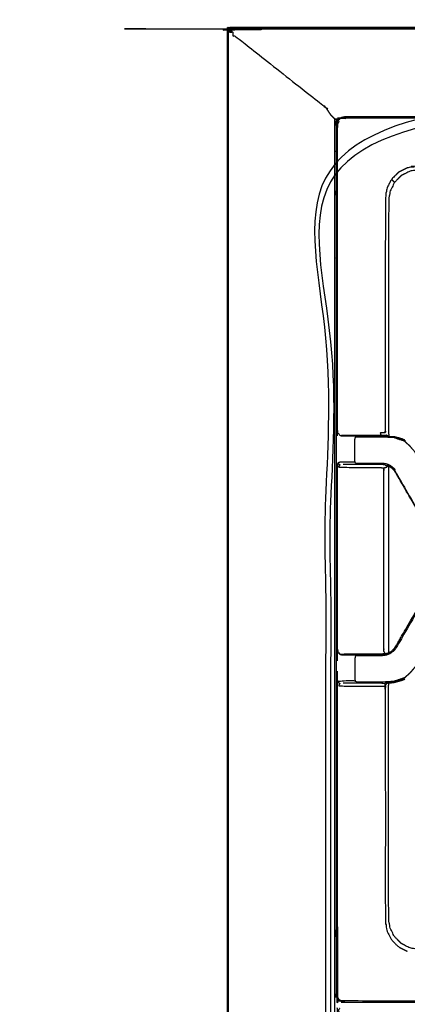
# Model space of a CAD drawing. Units: millimetres. Extents: x -7 to 231, y -1 to 207.
# Drawn here: x -7 to 6, y 172 to 207 of the extents above; entities that cross this region are included whole.
import ezdxf

# ---------------------------------------------------------------- set-up
doc = ezdxf.new("R2010")
doc.units = ezdxf.units.MM
doc.header["$MEASUREMENT"] = 0
doc.layers.add('PROIEZIONI 2D$Visible$Curves', color=7, linetype='Continuous', true_color=0x000000)
doc.layers.add('PROIEZIONI 2D$Visible$SceneSilhouetteCurves', color=7, linetype='Continuous', lineweight=50, true_color=0x000000)

msp = doc.modelspace()

# ---------------------------------------------------------------- linework, layer by layer
at = {"layer": 'PROIEZIONI 2D$Visible$Curves', "color": 18, "lineweight": -3, "true_color": 0x000000}
for points, knots in [([(0.102, 206.325), (0.108, 206.363), (0.114, 206.401), (0.132, 206.436), (0.15, 206.471), (0.177, 206.499), (0.205, 206.526), (0.24, 206.544), (0.275, 206.562), (0.313, 206.568), (0.352, 206.574), (60.902, 206.574), (121.452, 206.574), (121.491, 206.568), (121.529, 206.562), (121.564, 206.544), (121.599, 206.526), (121.627, 206.499), (121.654, 206.471), (121.672, 206.436), (121.69, 206.401), (121.695, 206.367), (121.701, 206.333)], [8.00813, 8.00813, 8.00813, 9, 9, 10, 10, 11, 11, 12, 12, 13, 13, 14, 14, 15, 15, 16, 16, 17, 17, 18, 18, 18.877049, 18.877049, 18.877049]), ([(0.102, 206.384), (0.11, 206.426), (0.119, 206.468), (0.143, 206.504), (0.166, 206.54), (0.202, 206.563), (0.238, 206.587), (0.28, 206.596), (0.322, 206.604), (0.322, 206.604), (0.322, 206.604)], [2.001762, 2.001762, 2.001762, 3, 3, 4, 4, 5, 5, 6, 6, 6.000001, 6.000001, 6.000001]), ([(0.162, 206.468), (0.174, 206.462), (0.186, 206.456), (0.203, 206.456), (0.22, 206.456), (0.247, 206.462), (0.275, 206.468), (0.274, 206.436), (0.273, 206.404), (0.274, 206.364), (0.275, 206.324), (0.313, 206.324), (0.352, 206.324), (1.94, 205.073), (3.527, 203.822), (3.511, 203.846), (3.495, 203.87)], [0, 0, 0, 1, 1, 2, 2, 3, 3, 4, 4, 5, 5, 6, 6, 7, 7, 8, 8, 8]), ([(118.277, 143.004), (118.277, 173.413), (118.277, 203.822), (60.902, 203.822), (3.527, 203.822), (3.527, 172.446), (3.527, 141.069)], [-1.969126, -1.969126, -1.969126, -1, -1, 0, 0, 0.999958, 0.999958, 0.999958]), ([(118.102, 141.066), (118.102, 172.315), (118.102, 203.564), (60.902, 203.564), (3.702, 203.564), (3.702, 172.315), (3.702, 141.066)], [1, 1, 1, 2, 2, 3, 3, 4, 4, 4]), ([(3.527, 203.822), (3.543, 203.799), (3.559, 203.776), (3.588, 203.733), (3.617, 203.69), (3.639, 203.656), (3.662, 203.622), (3.677, 203.601), (3.692, 203.579), (3.697, 203.571), (3.702, 203.564)], [8.506913, 8.506913, 8.506913, 9, 9, 10, 10, 11, 11, 12, 12, 13, 13, 13]), ([(13.212, 203.404), (13.147, 203.433), (13.082, 203.463), (12.98, 203.47), (12.878, 203.477), (12.878, 203.462), (12.878, 203.448), (8.559, 203.448), (4.239, 203.448), (4.192, 203.44), (4.145, 203.433), (4.129, 203.447), (4.113, 203.462), (4.071, 203.441), (4.03, 203.42), (4.025, 203.424), (4.02, 203.429)], [0, 0, 0, 1, 1, 2, 2, 3, 3, 4, 4, 5, 5, 6, 6, 7, 7, 8, 8, 8]), ([(3.898, 184.868), (3.898, 187.986), (3.898, 191.104), (3.898, 191.816), (3.898, 192.528), (3.898, 197.859), (3.898, 203.19), (3.905, 203.236), (3.912, 203.281), (3.933, 203.323), (3.954, 203.364), (3.987, 203.397), (4.02, 203.429), (4.061, 203.45), (4.102, 203.471), (4.148, 203.478), (4.194, 203.486), (8.536, 203.486), (12.878, 203.486), (13.7, 203.486), (14.523, 203.486), (18.048, 203.486), (21.573, 203.486), (22.395, 203.486), (23.217, 203.486), (27.56, 203.486), (31.902, 203.486), (31.948, 203.478), (31.993, 203.471), (32.035, 203.45), (32.076, 203.429), (32.108, 203.397), (32.141, 203.364), (32.162, 203.323), (32.183, 203.281), (32.19, 203.236), (32.198, 203.19), (32.198, 197.859), (32.198, 192.528), (32.198, 191.816), (32.198, 191.104), (32.198, 187.986), (32.198, 184.868), (32.198, 184.156), (32.198, 183.444), (32.198, 178.113), (32.198, 172.782), (32.19, 172.736), (32.183, 172.69), (32.162, 172.649), (32.141, 172.608), (32.108, 172.575), (32.076, 172.542), (32.035, 172.521), (31.993, 172.5), (31.948, 172.493), (31.902, 172.486), (27.56, 172.486), (23.217, 172.486), (22.395, 172.486), (21.573, 172.486), (18.048, 172.486), (14.523, 172.486), (13.7, 172.486), (12.878, 172.486), (8.536, 172.486), (4.194, 172.486), (4.148, 172.493), (4.102, 172.5), (4.061, 172.521), (4.02, 172.542), (3.987, 172.575), (3.954, 172.608), (3.933, 172.649), (3.912, 172.69), (3.905, 172.736), (3.898, 172.782), (3.898, 178.113), (3.898, 183.444), (3.898, 184.156), (3.898, 184.868)], [-20, -20, -20, -19, -19, -18, -18, -17, -17, -16, -16, -15, -15, -14, -14, -13, -13, -12, -12, -11, -11, -10, -10, -9, -9, -8, -8, -7, -7, -6, -6, -5, -5, -4, -4, -3, -3, -2, -2, -1, -1, 0, 0, 1, 1, 2, 2, 3, 3, 4, 4, 5, 5, 6, 6, 7, 7, 8, 8, 9, 9, 10, 10, 11, 11, 12, 12, 13, 13, 14, 14, 15, 15, 16, 16, 17, 17, 18, 18, 19, 19, 20, 20, 20]), ([(4.03, 203.42), (3.997, 203.387), (3.964, 203.354), (3.979, 203.338), (3.994, 203.323), (3.972, 203.28), (3.951, 203.238), (3.943, 203.191), (3.936, 203.144), (3.936, 197.836), (3.936, 192.528), (3.94, 192.458), (3.944, 192.388), (3.965, 192.396), (3.986, 192.404), (4.008, 192.365), (4.029, 192.326)], [0, 0, 0, 1, 1, 2, 2, 3, 3, 4, 4, 5, 5, 6, 6, 7, 7, 8, 8, 8]), ([(61.076, 141.184), (60.45, 141.184), (59.824, 141.184), (59.56, 141.184), (59.296, 141.184), (58.963, 141.184), (58.63, 141.184), (58.261, 141.184), (57.892, 141.184), (46.652, 141.184), (35.413, 141.184), (35.044, 141.184), (34.675, 141.184), (34.342, 141.184), (34.009, 141.184), (33.745, 141.184), (33.481, 141.184), (32.402, 141.184), (31.324, 141.184), (31.06, 141.184), (30.796, 141.184), (30.463, 141.184), (30.13, 141.184), (29.761, 141.184), (29.392, 141.184), (18.152, 141.184), (6.913, 141.184), (6.544, 141.184), (6.175, 141.184), (5.842, 141.184), (5.509, 141.184), (5.245, 141.184), (4.981, 141.184), (4.491, 141.184), (4.002, 141.184), (3.979, 141.187), (3.956, 141.191), (3.935, 141.202), (3.914, 141.212), (3.897, 141.229), (3.881, 141.245), (3.87, 141.266), (3.859, 141.287), (3.856, 141.31), (3.852, 141.334), (3.852, 142.034), (3.852, 142.735), (3.852, 143.068), (3.852, 143.401), (3.852, 143.77), (3.852, 144.139), (3.852, 156.729), (3.852, 169.318), (3.852, 169.687), (3.852, 170.056), (3.852, 170.389), (3.852, 170.722), (3.852, 172.304), (3.852, 173.885), (3.852, 174.218), (3.852, 174.551), (3.852, 174.92), (3.852, 175.289), (3.852, 187.879), (3.852, 200.468), (3.852, 200.837), (3.852, 201.206), (3.852, 201.539), (3.852, 201.872), (3.852, 202.648), (3.852, 203.424), (3.933, 203.424), (4.014, 203.424)], [82.419661, 82.419661, 82.419661, 83, 83, 84, 84, 85, 85, 86, 86, 87, 87, 88, 88, 89, 89, 90, 90, 91, 91, 92, 92, 93, 93, 94, 94, 95, 95, 96, 96, 97, 97, 98, 98, 99, 99, 100, 100, 101, 101, 102, 102, 103, 103, 104, 104, 105, 105, 106, 106, 107, 107, 108, 108, 109, 109, 110, 110, 111, 111, 112, 112, 113, 113, 114, 114, 115, 115, 116, 116, 117, 117, 117.143899, 117.143899, 117.143899]), ([(3.852, 203.424), (3.856, 203.42), (3.859, 203.416), (3.87, 203.406), (3.881, 203.395), (3.897, 203.378), (3.914, 203.362), (3.927, 203.349), (3.94, 203.336)], [0, 0, 0, 1, 1, 2, 2, 3, 3, 3.621923, 3.621923, 3.621923]), ([(13.832, 202.066), (13.866, 201.975), (13.899, 201.884), (13.864, 201.898), (13.828, 201.911), (13.77, 201.933), (13.712, 201.955), (13.778, 201.857), (13.845, 201.76), (10.291, 201.76), (6.737, 201.76), (6.565, 201.733), (6.393, 201.705), (6.238, 201.626), (6.082, 201.547), (5.959, 201.424), (5.836, 201.301), (5.757, 201.146), (5.678, 200.991), (5.65, 200.819), (5.623, 200.647), (5.622, 196.583), (5.621, 192.519), (5.622, 192.47), (5.623, 192.421), (5.531, 192.421), (5.438, 192.422), (5.452, 192.383), (5.466, 192.344)], [0, 0, 0, 1, 1, 2, 2, 3, 3, 4, 4, 5, 5, 6, 6, 7, 7, 8, 8, 9, 9, 10, 10, 11, 11, 12, 12, 13, 13, 14, 14, 14]), ([(14.121, 201.627), (14.102, 201.63), (14.083, 201.633), (14.034, 201.639), (13.985, 201.646), (10.407, 201.646), (6.83, 201.646), (6.661, 201.619), (6.492, 201.593), (6.34, 201.515), (6.188, 201.438), (6.067, 201.317), (5.946, 201.196), (5.868, 201.044), (5.791, 200.891), (5.764, 200.723), (5.737, 200.554), (5.737, 196.478), (5.737, 192.401), (5.74, 192.357), (5.743, 192.312), (5.745, 192.307), (5.746, 192.302)], [-7.381817, -7.381817, -7.381817, -7, -7, -6, -6, -5, -5, -4, -4, -3, -3, -2, -2, -1, -1, 0, 0, 1, 1, 2, 2, 2.122301, 2.122301, 2.122301]), ([(5.942, 191.097), (5.945, 191.101), (5.947, 191.106), (5.959, 191.115), (5.971, 191.124), (5.945, 191.152), (5.92, 191.181), (5.859, 191.228), (5.798, 191.275), (5.727, 191.305), (5.656, 191.334), (5.58, 191.344), (5.504, 191.354), (5.441, 191.354), (5.379, 191.354), (5.255, 191.354), (5.132, 191.354), (5.024, 191.354), (4.916, 191.354), (4.828, 191.354), (4.739, 191.354), (4.661, 191.354), (4.582, 191.354), (4.572, 191.376), (4.562, 191.398), (4.559, 191.422), (4.556, 191.446), (4.556, 191.816), (4.556, 192.186), (4.559, 192.21), (4.562, 192.234), (4.572, 192.256), (4.582, 192.278), (4.598, 192.292), (4.614, 192.307), (4.573, 192.307), (4.533, 192.307), (4.317, 192.307), (4.101, 192.307), (4.065, 192.316), (4.029, 192.326), (4.05, 192.332), (4.071, 192.338), (4.553, 192.341), (5.034, 192.344), (5.116, 192.344), (5.199, 192.344), (5.287, 192.344), (5.375, 192.344), (5.421, 192.344), (5.466, 192.344), (5.563, 192.343), (5.66, 192.343)], [0, 0, 0, 1, 1, 2, 2, 3, 3, 4, 4, 5, 5, 6, 6, 7, 7, 8, 8, 9, 9, 10, 10, 11, 11, 12, 12, 13, 13, 14, 14, 15, 15, 16, 16, 17, 17, 18, 18, 19, 19, 20, 20, 21, 21, 22, 22, 23, 23, 24, 24, 25, 25, 26, 26, 26]), ([(4.145, 192.316), (4.36, 192.316), (4.576, 192.316), (4.612, 192.316), (4.648, 192.316), (4.71, 192.316), (4.773, 192.316), (4.844, 192.316), (4.915, 192.316), (5.023, 192.316), (5.131, 192.316), (5.254, 192.316), (5.377, 192.316), (5.44, 192.316), (5.503, 192.316)], [8, 8, 8, 9, 9, 10, 10, 11, 11, 12, 12, 13, 13, 14, 14, 14.998575, 14.998575, 14.998575]), ([(6.31, 192.165), (6.308, 192.161), (6.306, 192.157), (6.299, 192.144), (6.292, 192.132), (6.103, 192.194), (5.914, 192.257), (5.709, 192.267), (5.504, 192.278), (5.441, 192.278), (5.379, 192.278), (5.255, 192.278), (5.132, 192.278), (5.024, 192.278), (4.916, 192.278), (4.828, 192.278), (4.739, 192.278), (4.661, 192.278), (4.582, 192.278)], [0, 0, 0, 1, 1, 2, 2, 3, 3, 4, 4, 5, 5, 6, 6, 7, 7, 8, 8, 9, 9, 9]), ([(5.503, 192.316), (5.71, 192.304), (5.918, 192.293), (6.114, 192.229), (6.31, 192.165)], [0, 0, 0, 1, 1, 2, 2, 2]), ([(5.746, 192.302), (5.832, 192.297), (5.918, 192.292), (6.099, 192.233), (6.281, 192.175)], [-0.41357, -0.41357, -0.41357, 0, 0, 0.926166, 0.926166, 0.926166]), ([(6.31, 192.165), (6.259, 192.188), (6.208, 192.211), (6.074, 192.248), (5.94, 192.285)], [1, 1, 1, 2, 2, 2.913441, 2.913441, 2.913441]), ([(8.702, 188.632), (8.696, 188.621), (8.691, 188.61), (8.638, 188.642), (8.585, 188.674), (8.508, 188.744), (8.431, 188.814), (8.334, 188.934), (8.237, 189.054), (7.517, 190.3), (6.798, 191.546), (6.739, 191.637), (6.68, 191.728), (6.582, 191.844), (6.484, 191.961), (6.388, 192.046), (6.292, 192.132)], [0, 0, 0, 1, 1, 2, 2, 3, 3, 4, 4, 5, 5, 6, 6, 7, 7, 8, 8, 8]), ([(4.562, 191.398), (4.515, 191.398), (4.467, 191.398), (4.251, 191.398), (4.036, 191.398), (3.998, 191.381), (3.96, 191.364), (3.975, 191.347), (3.99, 191.33), (4.009, 191.318), (4.029, 191.306), (4.008, 191.267), (3.986, 191.228), (4.009, 191.223), (4.031, 191.219), (4.532, 191.214), (5.034, 191.209), (5.113, 191.21), (5.192, 191.21), (5.274, 191.209), (5.355, 191.209), (5.397, 191.209), (5.438, 191.209), (5.505, 191.203), (5.572, 191.197), (5.626, 191.211), (5.679, 191.225), (5.689, 191.25), (5.699, 191.274)], [0, 0, 0, 1, 1, 2, 2, 3, 3, 4, 4, 5, 5, 6, 6, 7, 7, 8, 8, 9, 9, 10, 10, 11, 11, 12, 12, 13, 13, 13.619373, 13.619373, 13.619373]), ([(3.96, 191.364), (3.937, 191.314), (3.915, 191.265), (3.93, 191.254), (3.944, 191.244), (3.94, 191.174), (3.936, 191.104), (3.936, 187.986), (3.936, 184.868), (3.94, 184.798), (3.944, 184.728), (3.965, 184.736), (3.986, 184.744), (4.008, 184.705), (4.029, 184.666), (4.065, 184.656), (4.101, 184.647), (4.317, 184.647), (4.533, 184.647), (4.573, 184.647), (4.614, 184.647), (4.598, 184.632), (4.582, 184.618), (4.572, 184.596), (4.562, 184.574), (4.559, 184.55), (4.556, 184.526), (4.556, 184.156), (4.556, 183.786), (4.559, 183.762), (4.562, 183.738)], [0, 0, 0, 1, 1, 2, 2, 3, 3, 4, 4, 5, 5, 6, 6, 7, 7, 8, 8, 9, 9, 10, 10, 11, 11, 12, 12, 13, 13, 14, 14, 15, 15, 15]), ([(5.621, 191.298), (5.562, 191.307), (5.503, 191.316), (5.44, 191.316), (5.377, 191.316), (5.254, 191.316), (5.131, 191.316), (5.023, 191.316), (4.915, 191.316), (4.844, 191.316), (4.773, 191.316), (4.71, 191.316), (4.648, 191.316), (4.612, 191.316), (4.576, 191.316), (4.36, 191.316), (4.145, 191.316)], [27.285373, 27.285373, 27.285373, 28, 28, 29, 29, 30, 30, 31, 31, 32, 32, 33, 33, 34, 34, 35, 35, 35]), ([(5.614, 184.697), (5.593, 184.736), (5.572, 184.774), (5.569, 184.826), (5.566, 184.878), (5.566, 187.986), (5.566, 191.093), (5.569, 191.145), (5.572, 191.197)], [0, 0, 0, 1, 1, 2, 2, 3, 3, 4, 4, 4]), ([(5.739, 191.26), (5.738, 191.245), (5.737, 191.23), (5.737, 187.986), (5.737, 184.741), (5.738, 184.726), (5.739, 184.711)], [-2.334018, -2.334018, -2.334018, -2, -2, -1, -1, -0.660401, -0.660401, -0.660401]), ([(5.947, 191.106), (6.038, 190.953), (6.128, 190.801), (6.795, 189.645), (7.462, 188.49), (7.499, 188.411), (7.536, 188.331), (7.55, 188.336), (7.564, 188.341), (7.584, 188.253), (7.603, 188.165), (7.603, 188.075), (7.603, 187.986), (7.603, 187.896), (7.603, 187.807), (7.584, 187.718), (7.564, 187.63), (7.526, 187.549), (7.487, 187.467), (6.82, 186.312), (6.153, 185.157), (6.062, 185.002), (5.971, 184.848), (5.945, 184.819), (5.92, 184.79), (5.859, 184.743), (5.798, 184.696), (5.791, 184.709), (5.783, 184.721), (5.78, 184.725), (5.778, 184.729)], [0, 0, 0, 1, 1, 2, 2, 3, 3, 4, 4, 5, 5, 6, 6, 7, 7, 8, 8, 9, 9, 10, 10, 11, 11, 12, 12, 13, 13, 14, 14, 15, 15, 15]), ([(5.927, 184.857), (5.935, 184.866), (5.942, 184.875), (6.031, 185.025), (6.12, 185.175), (6.787, 186.33), (7.454, 187.486), (7.491, 187.565), (7.528, 187.643), (7.549, 187.728), (7.571, 187.812), (7.571, 187.899), (7.571, 187.986), (7.571, 188.072), (7.571, 188.159), (7.549, 188.244), (7.528, 188.328), (7.491, 188.407), (7.454, 188.486), (6.787, 189.641), (6.12, 190.797), (6.031, 190.947), (5.942, 191.097), (5.919, 191.123), (5.896, 191.15), (5.847, 191.188), (5.797, 191.227)], [13.677453, 13.677453, 13.677453, 14, 14, 15, 15, 16, 16, 17, 17, 18, 18, 19, 19, 20, 20, 21, 21, 22, 22, 23, 23, 24, 24, 25, 25, 25.834808, 25.834808, 25.834808]), ([(6.823, 184.411), (6.764, 184.32), (6.705, 184.229), (6.692, 184.236), (6.68, 184.243), (6.582, 184.127), (6.484, 184.011), (6.388, 183.925), (6.292, 183.84), (6.103, 183.777), (5.914, 183.714), (5.709, 183.704), (5.504, 183.694), (5.441, 183.694), (5.379, 183.694), (5.255, 183.694), (5.132, 183.694), (5.024, 183.694), (4.916, 183.694), (4.828, 183.694), (4.739, 183.694), (4.661, 183.694), (4.582, 183.694), (4.572, 183.716), (4.562, 183.738), (4.515, 183.738), (4.467, 183.738), (4.251, 183.738), (4.036, 183.738), (3.998, 183.721), (3.96, 183.704), (3.937, 183.654), (3.915, 183.605), (3.93, 183.594), (3.944, 183.584), (3.94, 183.514), (3.936, 183.444), (3.936, 178.135), (3.936, 172.827), (3.943, 172.78), (3.951, 172.733), (3.936, 172.717), (3.921, 172.701), (3.943, 172.659), (3.964, 172.618)], [0, 0, 0, 1, 1, 2, 2, 3, 3, 4, 4, 5, 5, 6, 6, 7, 7, 8, 8, 9, 9, 10, 10, 11, 11, 12, 12, 13, 13, 14, 14, 15, 15, 16, 16, 17, 17, 18, 18, 19, 19, 20, 20, 21, 21, 22, 22, 22]), ([(4.029, 184.666), (4.05, 184.672), (4.071, 184.678), (4.553, 184.681), (5.034, 184.684), (5.116, 184.684), (5.199, 184.684), (5.287, 184.684), (5.375, 184.684), (5.421, 184.684), (5.466, 184.684), (5.54, 184.691), (5.614, 184.697), (5.631, 184.692), (5.648, 184.686)], [0, 0, 0, 1, 1, 2, 2, 3, 3, 4, 4, 5, 5, 6, 6, 6.350643, 6.350643, 6.350643]), ([(4.145, 184.656), (4.36, 184.656), (4.576, 184.656), (4.612, 184.656), (4.648, 184.656), (4.71, 184.656), (4.773, 184.656), (4.844, 184.656), (4.915, 184.656), (5.023, 184.656), (5.131, 184.656), (5.254, 184.656), (5.377, 184.656), (5.44, 184.656), (5.503, 184.656), (5.585, 184.668), (5.668, 184.681), (5.723, 184.705), (5.778, 184.729), (5.821, 184.763), (5.864, 184.796)], [3, 3, 3, 4, 4, 5, 5, 6, 6, 7, 7, 8, 8, 9, 9, 10, 10, 11, 11, 12, 12, 12.726473, 12.726473, 12.726473]), ([(5.798, 184.696), (5.727, 184.667), (5.656, 184.637), (5.58, 184.627), (5.504, 184.618), (5.441, 184.618), (5.379, 184.618), (5.255, 184.618), (5.132, 184.618), (5.024, 184.618), (4.916, 184.618), (4.828, 184.618), (4.739, 184.618), (4.661, 184.618), (4.582, 184.618)], [0, 0, 0, 1, 1, 2, 2, 3, 3, 4, 4, 5, 5, 6, 6, 7, 7, 7]), ([(5.503, 183.656), (5.71, 183.667), (5.918, 183.678), (6.114, 183.742), (6.31, 183.806)], [0, 0, 0, 1, 1, 2, 2, 2]), ([(5.623, 183.551), (5.622, 183.502), (5.621, 183.452), (5.622, 179.389), (5.623, 175.325), (5.65, 175.153), (5.678, 174.981), (5.757, 174.826), (5.836, 174.67), (5.959, 174.547), (6.082, 174.424), (6.238, 174.345), (6.393, 174.266)], [0, 0, 0, 1, 1, 2, 2, 3, 3, 4, 4, 5, 5, 6, 6, 6]), ([(5.938, 183.686), (6.073, 183.723), (6.208, 183.76), (6.259, 183.783), (6.31, 183.806)], [12.079191, 12.079191, 12.079191, 13, 13, 14, 14, 14]), ([(3.96, 183.704), (3.975, 183.687), (3.99, 183.67), (4.009, 183.658), (4.029, 183.646), (4.008, 183.607), (3.986, 183.568), (4.009, 183.563), (4.031, 183.559), (4.532, 183.554), (5.034, 183.549), (5.113, 183.55), (5.192, 183.55), (5.274, 183.549), (5.355, 183.549), (5.397, 183.549), (5.438, 183.549), (5.531, 183.55), (5.623, 183.551), (5.642, 183.59), (5.66, 183.629)], [0, 0, 0, 1, 1, 2, 2, 3, 3, 4, 4, 5, 5, 6, 6, 7, 7, 8, 8, 9, 9, 10, 10, 10]), ([(5.503, 183.656), (5.503, 183.656), (5.503, 183.656), (5.44, 183.656), (5.377, 183.656), (5.254, 183.656), (5.131, 183.656), (5.023, 183.656), (4.915, 183.656), (4.844, 183.656), (4.773, 183.656), (4.71, 183.656), (4.648, 183.656), (4.612, 183.656), (4.576, 183.656), (4.36, 183.656), (4.145, 183.656)], [-0.000615, -0.000615, -0.000615, 0, 0, 1, 1, 2, 2, 3, 3, 4, 4, 5, 5, 6, 6, 7, 7, 7]), ([(14.121, 174.344), (14.102, 174.341), (14.083, 174.339), (14.034, 174.332), (13.985, 174.325), (10.407, 174.325), (6.83, 174.325), (6.661, 174.352), (6.492, 174.379), (6.34, 174.456), (6.188, 174.534), (6.067, 174.655), (5.946, 174.776), (5.868, 174.928), (5.791, 175.08), (5.764, 175.249), (5.737, 175.418), (5.737, 179.494), (5.737, 183.57), (5.74, 183.615), (5.743, 183.66), (5.745, 183.665), (5.746, 183.67)], [-2.382929, -2.382929, -2.382929, -2, -2, -1, -1, 0, 0, 1, 1, 2, 2, 3, 3, 4, 4, 5, 5, 6, 6, 7, 7, 7.125212, 7.125212, 7.125212]), ([(6.281, 183.797), (6.099, 183.738), (5.918, 183.68), (5.832, 183.675), (5.746, 183.67)], [14.07433, 14.07433, 14.07433, 15, 15, 15.413734, 15.413734, 15.413734]), ([(13.233, 172.682), (13.256, 172.66), (13.279, 172.637), (13.245, 172.602), (13.212, 172.568), (13.147, 172.538), (13.082, 172.509), (13.07, 172.529), (13.058, 172.549), (12.968, 172.537), (12.878, 172.524), (8.559, 172.524), (4.239, 172.524), (4.192, 172.531), (4.145, 172.539), (4.129, 172.524), (4.113, 172.509), (4.071, 172.531), (4.03, 172.552), (3.997, 172.585), (3.964, 172.618), (3.959, 172.613), (3.954, 172.608)], [0, 0, 0, 1, 1, 2, 2, 3, 3, 4, 4, 5, 5, 6, 6, 7, 7, 8, 8, 9, 9, 10, 10, 11, 11, 11]), ([(4.03, 172.267), (3.997, 172.234), (3.964, 172.201), (3.979, 172.186), (3.994, 172.17), (3.972, 172.128), (3.951, 172.086), (3.943, 172.039), (3.936, 171.992), (3.936, 166.684), (3.936, 161.376), (3.94, 161.306), (3.944, 161.236), (3.965, 161.244), (3.986, 161.252), (4.008, 161.213), (4.029, 161.174)], [0, 0, 0, 1, 1, 2, 2, 3, 3, 4, 4, 5, 5, 6, 6, 7, 7, 8, 8, 8])]:
    msp.add_open_spline(points, degree=2, knots=knots, dxfattribs=at)
at = {"layer": 'PROIEZIONI 2D$Visible$Curves', "color": 18, "true_color": 0x000000}
for points, knots in [([(0.102, 141.574), (0.102, 173.949), (0.102, 206.324), (0.102, 206.324), (0.102, 206.325)], [7, 7, 7, 8, 8, 8.00813, 8.00813, 8.00813]), ([(0.102, 206.384), (0.102, 206.456), (0.102, 206.527), (0.107, 206.546), (0.112, 206.566), (0.126, 206.58), (0.14, 206.594), (0.159, 206.599), (0.179, 206.604), (0.25, 206.604), (0.322, 206.604)], [7.976087, 7.976087, 7.976087, 8, 8, 9, 9, 10, 10, 11, 11, 11.023957, 11.023957, 11.023957]), ([(0.322, 206.604), (60.901, 206.604), (121.481, 206.604), (121.481, 206.604), (121.481, 206.604)], [6.000001, 6.000001, 6.000001, 7, 7, 7.002691, 7.002691, 7.002691]), ([(0.102, 206.325), (0.102, 206.354), (0.102, 206.384), (0.102, 206.384), (0.102, 206.384)], [1.99007165, 1.99007165, 1.99007165, 2, 2, 2.00176185, 2.00176185, 2.00176185])]:
    msp.add_open_spline(points, degree=2, knots=knots, dxfattribs=at)
at = {"layer": 'PROIEZIONI 2D$Visible$Curves', "color": 18, "lineweight": -3, "true_color": 0x000000}
for points in [[(0.192, 206.514), (0.185, 206.521), (0.178, 206.528)], [(3.702, 203.564), (3.777, 203.49), (3.852, 203.416)], [(5.946, 201.196), (5.891, 201.248), (5.836, 201.301)], [(5.724, 192.303), (5.692, 192.323), (5.66, 192.343)], [(6.28, 192.175), (6.244, 192.193), (6.208, 192.211)], [(5.621, 191.291), (5.66, 191.282), (5.699, 191.274)], [(5.75, 191.254), (5.725, 191.265), (5.7, 191.276)], [(5.739, 191.26), (5.768, 191.244), (5.797, 191.227)], [(5.864, 191.175), (5.895, 191.145), (5.927, 191.115)], [(5.927, 184.857), (5.895, 184.827), (5.864, 184.796)], [(5.71, 184.699), (5.665, 184.69), (5.621, 184.681)], [(5.798, 184.745), (5.769, 184.728), (5.74, 184.711)], [(5.724, 183.669), (5.692, 183.649), (5.66, 183.629)], [(6.28, 183.796), (6.244, 183.778), (6.208, 183.76)]]:
    msp.add_open_spline(points, degree=2, dxfattribs=at)
at = {"layer": 'PROIEZIONI 2D$Visible$SceneSilhouetteCurves', "color": 18, "true_color": 0x000000}
for points, knots in [([(0.102, 141.574), (0.102, 173.949), (0.102, 206.324), (0.102, 206.324), (0.102, 206.325)], [7, 7, 7, 8, 8, 8.00813, 8.00813, 8.00813]), ([(0.102, 206.384), (0.102, 206.456), (0.102, 206.527), (0.107, 206.546), (0.112, 206.566), (0.126, 206.58), (0.14, 206.594), (0.159, 206.599), (0.179, 206.604), (0.25, 206.604), (0.322, 206.604)], [7.976087, 7.976087, 7.976087, 8, 8, 9, 9, 10, 10, 11, 11, 11.023957, 11.023957, 11.023957]), ([(0.322, 206.604), (60.901, 206.604), (121.481, 206.604), (121.481, 206.604), (121.481, 206.604)], [6.000001, 6.000001, 6.000001, 7, 7, 7.002691, 7.002691, 7.002691]), ([(0.102, 206.325), (0.102, 206.354), (0.102, 206.384), (0.102, 206.384), (0.102, 206.384)], [1.99007165, 1.99007165, 1.99007165, 2, 2, 2.00176185, 2.00176185, 2.00176185])]:
    msp.add_open_spline(points, degree=2, knots=knots, dxfattribs=at)

doc.saveas('drawing.dxf')
